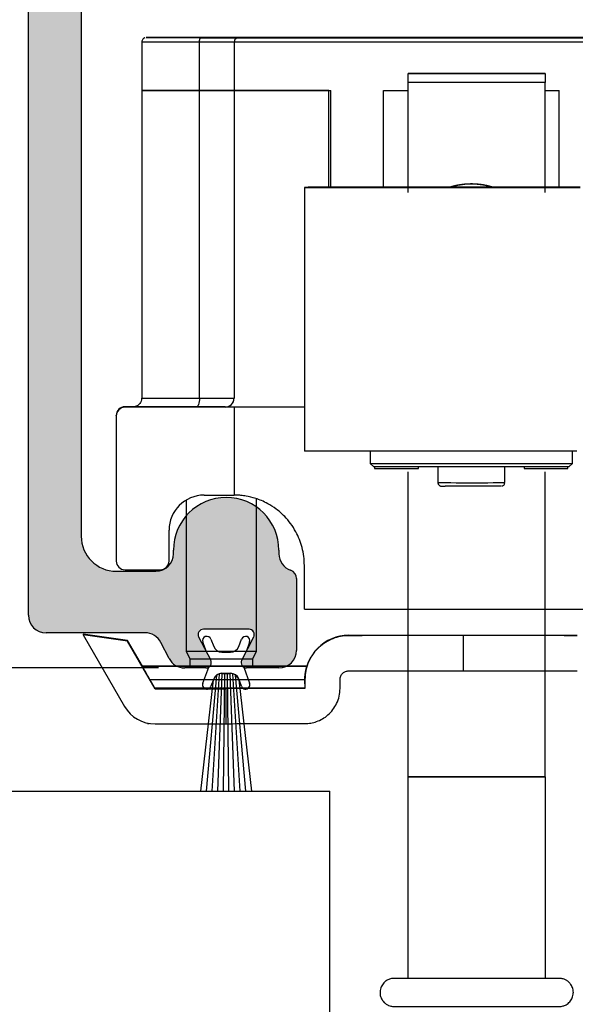
# Model space of a CAD drawing. Units: millimetres. Extents: x 8104 to 10401, y -737 to 909.
# Drawn here: x 8263 to 8294, y 685 to 741 of the extents above; entities that cross this region are included whole.
import ezdxf

# ---------------------------------------------------------------- set-up
doc = ezdxf.new("R2010")
doc.units = ezdxf.units.MM
for name, color, linetype in [('Dims', 7, 'Continuous'), ('Door', 4, 'Continuous'), ('Track', 5, 'Continuous')]:
    doc.layers.add(name, color=color, linetype=linetype)
doc.styles.get("Standard").update_dxf_attribs({"font": 'tahoma.ttf'})
doc.dimstyles.get("Standard").update_dxf_attribs({"dimtxt": 3, "dimasz": 3, "dimexe": 3, "dimexo": 1.5, "dimgap": 1, "dimtad": 1, "dimdec": 0, "dimlfac": 2, "dimzin": 0, "dimdsep": 46, "dimtxsty": 'Standard', "dimcen": 0.09, "dimadec": 0, "dimazin": 0, "dimtfac": 1, "dimtdec": 0, "dimtofl": 0, "dimtmove": 0, "dimatfit": 3, "dimfxl": 1, "dimtolj": 1, "dimtzin": 0, "dimarcsym": 0})

# ---------------------------------------------------------------- blocks, each defined once
blk = doc.blocks.new('250 Track End')
at = {"layer": 'Track'}
blk.add_hatch(color=256, dxfattribs=at).paths.add_polyline_path([(16.75, -41), (16.75, -40.8, 1), (10.75, -40.8), (10.75, -41, -0.317837), (10.083, -41.943, 0.317837), (9.75, -42.414), (9.75, -46.5, 0.414214), (10.75, -47.5), (12.6, -47.5, 0.561627), (12.867, -47.063), (12.183, -45.737, -0.561627), (12.45, -45.3), (15.05, -45.3, -0.561627), (15.317, -45.737), (14.633, -47.063, 0.561627), (14.9, -47.5), (16.109, -47.5, 0.280715), (16.998, -46.958), (17.471, -46.042, -0.280715), (18.359, -45.5), (24, -45.5, 0.414214), (25, -44.5), (25, 1.5, 0.414214), (24, 2.5), (-24, 2.5, 0.414214), (-25, 1.5), (-25, -44.5, 0.414214), (-24, -45.5), (-18.359, -45.5, -0.280715), (-17.471, -46.042), (-16.998, -46.958, 0.280715), (-16.109, -47.5), (-14.9, -47.5, 0.561627), (-14.633, -47.063), (-15.317, -45.737, -0.561627), (-15.05, -45.3), (-12.45, -45.3, -0.561627), (-12.183, -45.737), (-12.867, -47.063, 0.561627), (-12.6, -47.5), (-10.75, -47.5, 0.414214), (-9.75, -46.5), (-9.75, -42.414, 0.317837), (-10.083, -41.943, -0.317837), (-10.75, -41), (-10.75, -40.8, 1), (-16.75, -40.8), (-16.75, -41, -0.414214), (-17.75, -42), (-20, -42, -0.414214), (-22, -40), (-22, -2.5, -0.414214), (-20, -0.5), (-0.624, -0.5, 0.198912), (-0.412, -0.412), (0, 0), (0.412, -0.412, 0.198912), (0.624, -0.5), (20, -0.5, -0.414214), (22, -2.5), (22, -40, -0.414214), (20, -42), (17.75, -42, -0.414214)])
for p, q in [((-25, -44.5), (-25, 1.5)), ((-22, -2.5), (-22, -40)), ((-16.75, -41), (-16.75, -40.8)), ((-10.75, -40.8), (-10.75, -41)), ((-20, -42), (-17.75, -42)), ((-9.75, -42.414), (-9.75, -46.5)), ((-12.45, -45.3), (-15.05, -45.3)), ((-18.359, -45.5), (-24, -45.5)), ((-15.317, -45.737), (-14.633, -47.063)), ((-14.616, -45.863), (-14.462, -46.275)), ((-13.038, -46.275), (-12.884, -45.863)), ((-12.867, -47.063), (-12.183, -45.737)), ((-16.998, -46.958), (-17.471, -46.042)), ((-14.88, -46.584), (-15.084, -46.037)), ((-12.416, -46.037), (-12.62, -46.584)), ((-13.993, -46.6), (-13.507, -46.6)), ((-14.9, -47.5), (-16.109, -47.5)), ((-15.084, -48.363), (-14.746, -47.458)), ((-12.754, -47.458), (-12.416, -48.363)), ((-10.75, -47.5), (-12.6, -47.5)), ((-14.866, -54.5), (-14.282, -47.904)), ((-14.462, -48.125), (-14.616, -48.537)), ((-14.546, -54.5), (-14.125, -47.828)), ((-14.227, -54.5), (-13.974, -47.81)), ((-13.993, -47.8), (-13.507, -47.8)), ((-13.993, -47.81), (-13.507, -47.81)), ((-13.909, -54.5), (-13.825, -47.81)), ((-13.591, -54.5), (-13.675, -47.81)), ((-13.273, -54.5), (-13.526, -47.81)), ((-12.954, -54.5), (-13.375, -47.828)), ((-12.634, -54.5), (-13.218, -47.904)), ((-12.884, -48.537), (-13.038, -48.125)), ((-15.187, -54.5), (-14.465, -48.169)), ((-13.035, -48.169), (-12.313, -54.5)), ((-15.187, -54.5), (-12.313, -54.5))]:
    blk.add_line(p, q, dxfattribs=at)
for centre, radius, start, end in [((-13.75, -40.8), 3, 0, 180), ((-20, -40), 2, 180, 270), ((-17.75, -41), 1, 270, 0), ((-9.75, -41), 1, 180, 250.5288), ((-10.25, -42.414), 0.5, 0, 70.5288), ((-24, -44.5), 1, 180, 270), ((-15.05, -45.6), 0.3, 90, 207.279), ((-12.45, -45.6), 0.3, 332.721, 90), ((-18.359, -46.5), 1, 27.279, 90), ((-14.85, -45.95), 0.25, 20.4804, 200.4804), ((-12.65, -45.95), 0.25, 339.5196, 159.5196), ((-13.993, -46.1), 0.5, 200.4804, 270), ((-13.507, -46.1), 0.5, 270, 339.5196), ((-16.109, -46.5), 1, 207.279, 270), ((-10.75, -46.5), 1, 270, 0), ((-14.9, -47.2), 0.3, 270, 27.279), ((-12.6, -47.2), 0.3, 152.721, 270), ((-13.993, -48.3), 0.49, 90, 164.4335), ((-13.993, -48.3), 0.5, 90, 159.5196), ((-13.507, -48.3), 0.5, 20.4804, 90), ((-13.507, -48.3), 0.49, 15.5665, 90), ((-14.85, -48.45), 0.25, 159.5196, 339.5196), ((-12.65, -48.45), 0.25, 200.4804, 20.4804)]:
    blk.add_arc(centre, radius, start, end, dxfattribs=at)
blk = doc.blocks.new('*D36')
at = {"layer": 'Defpoints', "color": 0, "transparency": 16777216}
for p in [(8264.16, 753.873), (8161.109, 703.873), (8272.051, 703.873)]:
    blk.add_point(p, dxfattribs=at)
at = {"layer": 'Dims', "color": 0, "lineweight": -2, "transparency": 16777216}
for p, q in [((8262.66, 753.873), (8158.109, 753.873)), ((8161.109, 741.873), (8161.109, 715.873)), ((8270.551, 703.873), (8158.109, 703.873))]:
    blk.add_line(p, q, dxfattribs=at)
at = {"layer": 'Dims', "color": 0, "transparency": 16777216}
for points in [[(8159.109, 741.873), (8163.109, 741.873), (8161.109, 753.873)], [(8159.109, 715.873), (8163.109, 715.873), (8161.109, 703.873)]]:
    blk.add_solid(points, dxfattribs=at)
at = {"layer": 'Dims', "color": 0, "transparency": 16777216, "insert": (8150.905, 728.873), "char_height": 10, "attachment_point": 5, "rotation": 90}
blk.add_mtext('\\A1;50', dxfattribs=at)
blk = doc.blocks.new('PIVOT WITH HINGE - END')
at = {"color": 7, "linetype": 'Continuous', "lineweight": 25}
for p, q in [((8097.172, 864.678), (8097.172, 864.677)), ((8098.574, 864.677), (8099.778, 864.678)), ((8098.839, 864.678), (8100.085, 864.678)), ((8099.996, 864.678), (8098.839, 864.678)), ((8098.987, 864.677), (8100.02, 864.677)), ((8099.506, 864.678), (8100.176, 864.678)), ((8099.778, 864.678), (8099.778, 864.677)), ((8100.004, 864.677), (8100.004, 864.678)), ((8100.032, 864.677), (8100.42, 864.677)), ((8100.637, 864.677), (8100.032, 864.677)), ((8100.223, 864.677), (8100.223, 864.678)), ((8100.5, 864.679), (8100.759, 864.678)), ((8100.759, 864.678), (8100.759, 864.677)), ((8101.244, 864.677), (8100.985, 864.677)), ((8101.107, 864.678), (8101.712, 864.679)), ((8101.712, 864.679), (8101.324, 864.678)), ((8101.365, 864.681), (8101.372, 864.681)), ((8101.372, 864.688), (8101.372, 864.681)), ((8127.872, 864.688), (8101.372, 864.688)), ((8101.372, 864.674), (8101.372, 864.668)), ((8101.372, 864.668), (8127.872, 864.668)), ((8101.521, 864.677), (8101.521, 864.677)), ((8102.238, 864.677), (8101.568, 864.677)), ((8101.568, 864.677), (8101.568, 864.677)), ((8102.906, 864.677), (8101.659, 864.677)), ((8102.757, 864.678), (8101.724, 864.678)), ((8101.724, 864.678), (8101.724, 864.677)), ((8101.74, 864.678), (8101.74, 864.677)), ((8101.748, 864.677), (8102.906, 864.677)), ((8103.17, 864.678), (8101.966, 864.678)), ((8102.74, 864.677), (8102.757, 864.678)), ((8104.572, 864.677), (8104.572, 864.678)), ((8095.872, 864.428), (8095.872, 861.678)), ((8099.153, 861.675), (8099.153, 864.425)), ((8101.122, 864.417), (8101.122, 864.424)), ((8128.122, 864.417), (8101.122, 864.417)), ((8101.122, 864.417), (8101.122, 861.667)), ((8111.026, 855.877), (8111.026, 862.134)), ((8118.826, 855.877), (8118.826, 862.134)), ((8095.872, 861.678), (8095.872, 844.178)), ((8099.153, 844.175), (8099.153, 861.675)), ((8101.122, 861.667), (8101.122, 844.167)), ((8106.522, 861.667), (8101.122, 861.667)), ((8101.122, 861.667), (8106.622, 861.667)), ((8106.522, 856.166), (8106.522, 861.667)), ((8106.622, 856.166), (8106.622, 861.667)), ((8109.622, 861.667), (8111.026, 861.667)), ((8109.622, 856.168), (8109.622, 861.667)), ((8118.826, 861.667), (8119.622, 861.667)), ((8119.622, 856.168), (8119.622, 861.667)), ((8105.122, 856.164), (8105.122, 841.164)), ((8094.922, 843.688), (8094.922, 843.662)), ((8095.469, 843.688), (8094.922, 843.688)), ((8101.122, 843.662), (8094.922, 843.662)), ((8100.622, 843.667), (8100.622, 843.674)), ((8105.122, 843.667), (8100.622, 843.667)), ((8101.122, 843.662), (8101.122, 838.662)), ((8094.422, 843.162), (8094.422, 843.188)), ((8094.422, 843.162), (8094.422, 834.912)), ((8108.872, 841.16), (8108.872, 840.464)), ((8120.372, 840.464), (8120.372, 841.16)), ((8108.872, 840.464), (8109.072, 840.264)), ((8109.122, 840.263), (8109.122, 840.169)), ((8111.026, 822.634), (8111.026, 839.976)), ((8111.622, 840.169), (8111.622, 840.261)), ((8112.722, 840.261), (8112.722, 839.369)), ((8116.522, 839.369), (8116.522, 840.261)), ((8117.622, 840.261), (8117.622, 840.169)), ((8118.826, 822.634), (8118.826, 839.976)), ((8120.122, 840.169), (8120.122, 840.263)), ((8120.172, 840.264), (8120.372, 840.464)), ((8098.401, 838.381), (8098.401, 829.778)), ((8099.422, 838.662), (8101.122, 838.662)), ((8102.401, 829.778), (8102.401, 838.453)), ((8097.422, 834.912), (8097.422, 836.662)), ((8094.922, 834.412), (8096.922, 834.412)), ((8105.122, 832.166), (8105.122, 834.666)), ((8092.545, 830.756), (8092.545, 830.716)), ((8095.068, 830.386), (8092.545, 830.756)), ((8095.068, 830.346), (8092.545, 830.716)), ((8092.545, 830.716), (8094.893, 826.648)), ((8107.651, 830.688), (8107.651, 830.667)), ((8107.651, 830.688), (8120.651, 830.688)), ((8114.151, 830.668), (8114.151, 828.668)), ((8095.068, 830.346), (8095.068, 830.386)), ((8095.909, 828.929), (8095.068, 830.386)), ((8096.625, 827.648), (8095.068, 830.346)), ((8098.401, 829.778), (8098.616, 829.348)), ((8098.616, 829.348), (8098.616, 828.927)), ((8102.186, 829.348), (8102.401, 829.778)), ((8102.186, 828.927), (8102.186, 829.348)), ((8095.904, 828.929), (8095.904, 828.927)), ((8105.266, 828.927), (8105.266, 828.928)), ((8105.151, 828.166), (8105.151, 828.177)), ((8105.151, 828.166), (8105.151, 827.666)), ((8107.151, 827.667), (8107.151, 828.167)), ((8096.625, 827.676), (8096.625, 827.648)), ((8096.625, 827.648), (8100.651, 827.648)), ((8100.651, 827.648), (8100.651, 827.662)), ((8100.651, 827.648), (8100.651, 825.648)), ((8096.201, 825.694), (8096.201, 825.678)), ((8096.625, 825.648), (8100.651, 825.648)), ((8111.026, 811.177), (8111.026, 822.634)), ((8111.026, 822.634), (8111.026, 822.634)), ((8118.826, 822.634), (8118.826, 811.177)), ((8118.826, 822.634), (8118.826, 822.634))]:
    blk.add_line(p, q, dxfattribs=at)
at = {"color": 7, "linetype": 'Continuous', "lineweight": 25, "flags": 128}
for points in [[(8099.239, 864.68), (8098.709, 864.68), (8098.21, 864.679), (8097.751, 864.679), (8097.339, 864.679), (8096.979, 864.679), (8096.676, 864.679), (8096.437, 864.678), (8096.263, 864.678), (8096.157, 864.678), (8096.122, 864.678), (8096.157, 864.677), (8096.263, 864.677), (8096.437, 864.677), (8096.676, 864.677), (8096.979, 864.676), (8097.339, 864.676), (8097.751, 864.676), (8098.21, 864.676), (8098.709, 864.676), (8099.239, 864.675)], [(8100.872, 864.676), (8101.405, 864.676), (8101.929, 864.676), (8102.434, 864.676), (8102.91, 864.676), (8103.351, 864.676), (8103.747, 864.676), (8104.092, 864.676), (8104.38, 864.677), (8104.605, 864.677), (8104.763, 864.677), (8104.852, 864.677), (8104.87, 864.678), (8104.816, 864.678), (8104.692, 864.678), (8104.5, 864.678), (8104.244, 864.679), (8103.927, 864.679), (8103.555, 864.679), (8103.136, 864.679), (8102.676, 864.679), (8102.184, 864.679), (8101.669, 864.679), (8101.139, 864.679), (8100.605, 864.679), (8100.075, 864.679), (8099.56, 864.679), (8099.068, 864.679), (8098.608, 864.679), (8098.189, 864.679), (8097.817, 864.679), (8097.5, 864.679), (8097.244, 864.678), (8097.052, 864.678), (8096.928, 864.678), (8096.874, 864.678), (8096.892, 864.677), (8096.981, 864.677), (8097.139, 864.677), (8097.364, 864.677), (8097.652, 864.676), (8097.997, 864.676), (8098.393, 864.676), (8098.834, 864.676), (8099.31, 864.676), (8099.815, 864.676), (8100.339, 864.676), (8100.872, 864.676)], [(8099.452, 864.679), (8099.942, 864.679), (8100.449, 864.679), (8100.965, 864.679), (8101.479, 864.679), (8101.981, 864.679), (8102.461, 864.679), (8102.911, 864.679), (8103.321, 864.679), (8103.683, 864.679), (8103.99, 864.679), (8104.237, 864.678), (8104.418, 864.678), (8104.531, 864.678), (8104.572, 864.678), (8104.541, 864.677), (8104.439, 864.677), (8104.267, 864.677), (8104.029, 864.677), (8103.73, 864.676), (8103.375, 864.676), (8102.971, 864.676), (8102.527, 864.676), (8102.05, 864.676), (8101.55, 864.676), (8101.038, 864.676), (8100.522, 864.676), (8100.012, 864.676), (8099.52, 864.676), (8099.054, 864.676), (8098.623, 864.676), (8098.236, 864.676), (8097.9, 864.677), (8097.622, 864.677), (8097.408, 864.677), (8097.261, 864.677), (8097.184, 864.677), (8097.179, 864.678), (8097.245, 864.678), (8097.383, 864.678), (8097.588, 864.678), (8097.857, 864.679), (8098.185, 864.679), (8098.565, 864.679), (8098.99, 864.679), (8099.452, 864.679)], [(8099.153, 864.425), (8099.155, 864.474), (8099.16, 864.521), (8099.168, 864.564), (8099.178, 864.602), (8099.191, 864.633), (8099.206, 864.656), (8099.222, 864.671), (8099.239, 864.675)], [(8101.372, 864.681), (8101.334, 864.681), (8101.222, 864.681), (8101.038, 864.68), (8100.786, 864.68), (8100.472, 864.68), (8100.104, 864.68), (8099.69, 864.68), (8099.239, 864.68)], [(8099.239, 864.675), (8099.69, 864.675), (8100.104, 864.675), (8100.472, 864.675), (8100.786, 864.675), (8101.038, 864.675), (8101.222, 864.674), (8101.334, 864.674), (8101.372, 864.674)], [(8099.506, 864.678), (8099.618, 864.679), (8099.735, 864.679), (8099.855, 864.679), (8099.979, 864.679), (8100.106, 864.679), (8100.235, 864.679), (8100.367, 864.679), (8100.5, 864.679)], [(8099.778, 864.678), (8099.832, 864.678), (8099.882, 864.678), (8099.925, 864.678), (8099.96, 864.678), (8099.986, 864.678), (8100, 864.678), (8100.004, 864.678), (8099.996, 864.678)], [(8100.085, 864.678), (8100.131, 864.678), (8100.169, 864.678), (8100.197, 864.678), (8100.215, 864.678), (8100.223, 864.678), (8100.218, 864.678), (8100.203, 864.678), (8100.176, 864.678)], [(8102.238, 864.677), (8102.126, 864.677), (8102.009, 864.677), (8101.889, 864.677), (8101.765, 864.677), (8101.638, 864.677), (8101.509, 864.677), (8101.377, 864.677), (8101.244, 864.677)], [(8101.659, 864.677), (8101.613, 864.677), (8101.575, 864.677), (8101.547, 864.677), (8101.529, 864.677), (8101.522, 864.677), (8101.526, 864.677), (8101.541, 864.677), (8101.568, 864.677)], [(8101.966, 864.678), (8101.912, 864.678), (8101.862, 864.678), (8101.819, 864.678), (8101.784, 864.678), (8101.758, 864.678), (8101.744, 864.678), (8101.74, 864.678), (8101.748, 864.677)], [(8099.153, 864.425), (8098.595, 864.425), (8098.07, 864.426), (8097.587, 864.426), (8097.153, 864.426), (8096.774, 864.426), (8096.456, 864.426), (8096.203, 864.427), (8096.02, 864.427), (8095.909, 864.427), (8095.872, 864.428)], [(8101.122, 864.424), (8101.087, 864.424), (8100.984, 864.424), (8100.814, 864.425), (8100.581, 864.425), (8100.292, 864.425), (8099.952, 864.425), (8099.569, 864.425), (8099.153, 864.425)], [(8118.826, 862.636), (8118.584, 862.636), (8118.207, 862.636), (8117.709, 862.637), (8117.109, 862.637), (8116.427, 862.637), (8115.691, 862.637), (8114.926, 862.637), (8114.161, 862.637), (8113.424, 862.637), (8112.743, 862.637), (8112.143, 862.637), (8111.645, 862.636), (8111.268, 862.636), (8111.026, 862.636)], [(8111.026, 862.635), (8111.268, 862.634), (8111.645, 862.634), (8112.143, 862.634), (8112.743, 862.634), (8113.424, 862.633), (8114.161, 862.633), (8114.926, 862.633), (8115.691, 862.633), (8116.427, 862.633), (8117.109, 862.634), (8117.709, 862.634), (8118.207, 862.634), (8118.584, 862.634), (8118.826, 862.635)], [(8118.826, 862.134), (8118.33, 862.134), (8117.711, 862.134), (8116.99, 862.133), (8116.195, 862.133), (8115.354, 862.133), (8114.498, 862.133), (8113.657, 862.133), (8112.862, 862.133), (8112.141, 862.134), (8111.522, 862.134), (8111.026, 862.134)], [(8095.872, 861.678), (8095.909, 861.677), (8096.02, 861.677), (8096.203, 861.677), (8096.456, 861.676), (8096.774, 861.676), (8097.153, 861.676), (8097.587, 861.676), (8098.07, 861.676), (8098.595, 861.675), (8099.153, 861.675)], [(8099.153, 861.675), (8098.595, 861.675), (8098.07, 861.676), (8097.587, 861.676), (8097.153, 861.676), (8096.774, 861.676), (8096.456, 861.676), (8096.203, 861.677), (8096.02, 861.677), (8095.909, 861.677), (8095.872, 861.678)], [(8099.153, 861.675), (8099.569, 861.675), (8099.952, 861.675), (8100.292, 861.675), (8100.581, 861.675), (8100.814, 861.675), (8100.984, 861.674), (8101.087, 861.674), (8101.122, 861.674)], [(8101.122, 861.674), (8101.087, 861.674), (8100.984, 861.674), (8100.814, 861.675), (8100.581, 861.675), (8100.292, 861.675), (8099.952, 861.675), (8099.569, 861.675), (8099.153, 861.675)], [(8120.815, 856.167), (8120.173, 856.167), (8119.49, 856.168), (8118.77, 856.168), (8118.02, 856.168), (8117.245, 856.168), (8116.45, 856.168), (8115.642, 856.168), (8114.826, 856.168), (8114.009, 856.168), (8113.197, 856.168), (8112.394, 856.168), (8111.609, 856.168), (8110.845, 856.168), (8110.11, 856.168), (8109.408, 856.167), (8108.745, 856.167), (8108.125, 856.167), (8107.553, 856.167), (8107.034, 856.166), (8106.57, 856.166), (8106.167, 856.166), (8105.826, 856.165), (8105.55, 856.165), (8105.341, 856.165), (8105.201, 856.164), (8105.131, 856.164), (8105.131, 856.163), (8105.201, 856.163), (8105.341, 856.163), (8105.55, 856.162), (8105.826, 856.162), (8106.167, 856.162), (8106.57, 856.161), (8107.034, 856.161), (8107.553, 856.161), (8108.125, 856.16), (8108.745, 856.16), (8109.408, 856.16), (8110.11, 856.16), (8110.845, 856.16), (8111.609, 856.159), (8112.394, 856.159), (8113.197, 856.159), (8114.009, 856.159), (8114.826, 856.159), (8115.642, 856.159), (8116.45, 856.159), (8117.245, 856.159), (8118.02, 856.159), (8118.77, 856.16), (8119.49, 856.16), (8120.173, 856.16), (8120.815, 856.16)], [(8118.446, 856.164), (8118.41, 856.164), (8118.304, 856.164), (8118.129, 856.164), (8117.889, 856.165), (8117.588, 856.165), (8117.232, 856.165), (8116.827, 856.165), (8116.381, 856.165), (8115.902, 856.165), (8115.4, 856.165), (8114.883, 856.165), (8114.361, 856.165), (8113.844, 856.165), (8113.342, 856.165), (8112.863, 856.165), (8112.417, 856.165), (8112.012, 856.165), (8111.656, 856.165), (8111.355, 856.165), (8111.115, 856.164), (8110.94, 856.164), (8110.834, 856.164), (8110.799, 856.164), (8110.834, 856.163), (8110.94, 856.163), (8111.115, 856.163), (8111.355, 856.163), (8111.656, 856.163), (8112.012, 856.162), (8112.417, 856.162), (8112.863, 856.162), (8113.342, 856.162), (8113.844, 856.162), (8114.361, 856.162), (8114.883, 856.162), (8115.4, 856.162), (8115.902, 856.162), (8116.381, 856.162), (8116.827, 856.162), (8117.232, 856.162), (8117.588, 856.163), (8117.889, 856.163), (8118.129, 856.163), (8118.304, 856.163), (8118.41, 856.163), (8118.446, 856.164)], [(8095.872, 844.178), (8095.872, 844.178), (8095.909, 844.177), (8096.02, 844.177), (8096.203, 844.177), (8096.456, 844.176), (8096.774, 844.176), (8097.153, 844.176), (8097.587, 844.176), (8098.07, 844.176), (8098.595, 844.175), (8099.153, 844.175)], [(8099.153, 844.175), (8099.15, 844.078), (8099.14, 843.984), (8099.124, 843.898), (8099.103, 843.822), (8099.077, 843.76), (8099.047, 843.713), (8099.015, 843.685), (8098.981, 843.675)], [(8099.153, 844.175), (8099.569, 844.175), (8099.952, 844.175), (8100.292, 844.175), (8100.581, 844.175), (8100.814, 844.175), (8100.984, 844.174), (8101.087, 844.174), (8101.122, 844.174)], [(8098.981, 843.675), (8098.395, 843.675), (8097.843, 843.675), (8097.331, 843.676), (8096.867, 843.676), (8096.457, 843.676), (8096.107, 843.676), (8095.821, 843.677), (8095.602, 843.677), (8095.455, 843.677), (8095.381, 843.677), (8095.381, 843.678), (8095.455, 843.678), (8095.602, 843.678), (8095.821, 843.679), (8096.107, 843.679), (8096.457, 843.679), (8096.867, 843.679), (8097.331, 843.68), (8097.843, 843.68), (8098.395, 843.68), (8098.401, 843.68)], [(8100.622, 843.674), (8100.593, 843.674), (8100.507, 843.674), (8100.365, 843.675), (8100.171, 843.675), (8099.93, 843.675), (8099.647, 843.675), (8099.328, 843.675), (8098.981, 843.675)], [(8105.122, 843.666), (8104.956, 843.666), (8104.257, 843.666), (8103.621, 843.665), (8103.049, 843.665), (8102.547, 843.665), (8102.117, 843.664), (8101.762, 843.664), (8101.483, 843.663), (8101.283, 843.663), (8101.162, 843.662), (8101.122, 843.662)], [(8120.632, 841.16), (8119.981, 841.16), (8119.29, 841.16), (8118.566, 841.16), (8117.812, 841.159), (8117.035, 841.159), (8116.241, 841.159), (8115.434, 841.159), (8114.622, 841.159), (8113.81, 841.159), (8113.003, 841.159), (8112.209, 841.159), (8111.432, 841.159), (8110.678, 841.16), (8109.954, 841.16), (8109.263, 841.16), (8108.612, 841.16), (8108.005, 841.16), (8107.446, 841.161), (8106.94, 841.161), (8106.49, 841.161), (8106.1, 841.162), (8105.772, 841.162), (8105.509, 841.162), (8105.313, 841.163), (8105.185, 841.163), (8105.126, 841.164), (8105.122, 841.164)], [(8108.872, 840.464), (8108.907, 840.463), (8109.011, 840.463), (8109.184, 840.463), (8109.422, 840.463), (8109.723, 840.462), (8110.084, 840.462), (8110.501, 840.462), (8110.967, 840.462), (8111.477, 840.461), (8112.026, 840.461), (8112.606, 840.461), (8113.21, 840.461), (8113.832, 840.461), (8114.464, 840.461), (8115.097, 840.461), (8115.724, 840.461), (8116.338, 840.461), (8116.932, 840.461), (8117.497, 840.461), (8118.027, 840.461), (8118.516, 840.462), (8118.958, 840.462), (8119.347, 840.462), (8119.679, 840.462), (8119.949, 840.463), (8120.155, 840.463), (8120.294, 840.463), (8120.363, 840.464), (8120.372, 840.464)], [(8120.172, 840.264), (8120.137, 840.263), (8120.033, 840.263), (8119.861, 840.263), (8119.622, 840.263), (8119.321, 840.262), (8118.961, 840.262), (8118.546, 840.262), (8118.082, 840.262), (8117.575, 840.261), (8117.03, 840.261), (8116.455, 840.261), (8115.857, 840.261), (8115.243, 840.261), (8114.622, 840.261), (8114.001, 840.261), (8113.387, 840.261), (8112.789, 840.261), (8112.214, 840.261), (8111.669, 840.261), (8111.162, 840.262), (8110.698, 840.262), (8110.283, 840.262), (8109.923, 840.262), (8109.622, 840.263), (8109.383, 840.263), (8109.211, 840.263), (8109.107, 840.263), (8109.072, 840.264)], [(8109.122, 840.169), (8109.158, 840.169), (8109.265, 840.169), (8109.436, 840.169), (8109.662, 840.169), (8109.929, 840.169), (8110.221, 840.169), (8110.523, 840.169), (8110.815, 840.169), (8111.082, 840.169), (8111.308, 840.169), (8111.479, 840.169), (8111.586, 840.169), (8111.622, 840.169)], [(8117.622, 840.169), (8117.658, 840.169), (8117.765, 840.169), (8117.936, 840.169), (8118.162, 840.169), (8118.429, 840.169), (8118.721, 840.169), (8119.023, 840.169), (8119.315, 840.169), (8119.582, 840.169), (8119.808, 840.169), (8119.979, 840.169), (8120.086, 840.169), (8120.122, 840.169), (8120.122, 840.169)], [(8113.448, 839.369), (8113.762, 839.368), (8114.109, 839.368), (8114.476, 839.368), (8114.848, 839.368), (8115.212, 839.368), (8115.553, 839.368), (8115.858, 839.369), (8116.116, 839.369), (8116.316, 839.369), (8116.452, 839.369), (8116.516, 839.369), (8116.522, 839.369)], [(8113.572, 839.169), (8113.324, 839.169), (8113.131, 839.169)], [(8116.322, 839.169), (8116.322, 839.169), (8116.285, 839.169), (8116.179, 839.169), (8116.01, 839.169), (8115.784, 839.169), (8115.511, 839.169), (8115.201, 839.169), (8114.867, 839.168), (8114.524, 839.168), (8114.184, 839.168), (8113.862, 839.169), (8113.572, 839.169)], [(8105.122, 832.166), (8105.861, 832.167), (8106.648, 832.167), (8107.479, 832.167), (8108.349, 832.167), (8109.255, 832.168), (8110.189, 832.168), (8111.149, 832.168), (8112.127, 832.168), (8113.12, 832.168), (8114.12, 832.168), (8115.124, 832.168), (8116.124, 832.168), (8117.117, 832.168), (8118.095, 832.168), (8119.055, 832.168), (8119.989, 832.168), (8120.895, 832.167), (8121.765, 832.167), (8122.596, 832.167), (8123.383, 832.167), (8124.122, 832.166)], [(8114.151, 830.668), (8113.304, 830.668), (8112.46, 830.668), (8111.623, 830.668), (8110.796, 830.668), (8109.982, 830.668), (8109.184, 830.668), (8108.406, 830.667), (8107.651, 830.667)], [(8120.651, 830.667), (8119.896, 830.667), (8119.118, 830.668), (8118.32, 830.668), (8117.506, 830.668), (8116.679, 830.668), (8115.842, 830.668), (8114.998, 830.668), (8114.151, 830.668)], [(8098.401, 829.778), (8098.421, 829.777), (8098.511, 829.777), (8098.668, 829.777), (8098.889, 829.777), (8099.164, 829.777), (8099.484, 829.777), (8099.836, 829.777), (8100.21, 829.777), (8100.59, 829.777), (8100.963, 829.777), (8101.316, 829.777), (8101.636, 829.777), (8101.912, 829.777), (8102.132, 829.777), (8102.291, 829.777), (8102.38, 829.777), (8102.401, 829.778)], [(8098.616, 829.348), (8098.618, 829.348), (8098.672, 829.348), (8098.798, 829.348), (8098.989, 829.348), (8099.237, 829.348), (8099.534, 829.347), (8099.866, 829.347), (8100.219, 829.347), (8100.581, 829.347), (8100.934, 829.347), (8101.267, 829.347), (8101.563, 829.348), (8101.812, 829.348), (8102.003, 829.348), (8102.129, 829.348), (8102.184, 829.348), (8102.186, 829.348)], [(8095.904, 828.929), (8096.205, 828.929), (8096.57, 828.929), (8096.993, 828.929), (8097.466, 828.93), (8097.985, 828.93), (8098.539, 828.93), (8098.616, 828.93)], [(8105.266, 828.927), (8105.088, 828.927), (8104.839, 828.927), (8104.524, 828.926), (8104.146, 828.926), (8103.712, 828.926), (8103.228, 828.926), (8102.702, 828.925), (8102.141, 828.925), (8101.553, 828.925), (8100.949, 828.925), (8100.336, 828.925), (8099.723, 828.925), (8099.122, 828.925), (8098.539, 828.925), (8097.985, 828.926), (8097.466, 828.926), (8096.993, 828.926), (8096.57, 828.926), (8096.205, 828.926), (8095.904, 828.927)], [(8098.616, 828.928), (8098.605, 828.928), (8098.387, 828.928), (8098.237, 828.928), (8098.16, 828.928), (8098.16, 828.928), (8098.237, 828.927), (8098.387, 828.927), (8098.605, 828.927), (8098.885, 828.927), (8099.216, 828.927), (8099.588, 828.927), (8099.987, 828.927), (8100.401, 828.927)], [(8100.401, 828.927), (8100.814, 828.927), (8101.214, 828.927), (8101.585, 828.927), (8101.917, 828.927), (8102.196, 828.927), (8102.415, 828.927), (8102.565, 828.927), (8102.641, 828.928), (8102.641, 828.928), (8102.565, 828.928), (8102.415, 828.928), (8102.196, 828.928), (8102.186, 828.928)], [(8102.186, 828.93), (8102.702, 828.93), (8103.228, 828.93), (8103.712, 828.929), (8104.146, 828.929), (8104.524, 828.929), (8104.839, 828.929), (8105.088, 828.928), (8105.266, 828.928)], [(8096.337, 828.176), (8096.722, 828.176), (8097.163, 828.176), (8097.652, 828.176), (8098.183, 828.175), (8098.746, 828.175), (8099.334, 828.175), (8099.939, 828.175), (8100.55, 828.175), (8101.158, 828.175), (8101.756, 828.175), (8102.333, 828.175), (8102.882, 828.176), (8103.393, 828.176), (8103.859, 828.176), (8104.274, 828.176), (8104.631, 828.176), (8104.925, 828.177), (8105.151, 828.177)], [(8107.651, 828.667), (8108.406, 828.667), (8109.184, 828.668), (8109.982, 828.668), (8110.796, 828.668), (8111.623, 828.668), (8112.46, 828.668), (8113.304, 828.668), (8114.151, 828.668)], [(8114.151, 828.668), (8114.998, 828.668), (8115.842, 828.668), (8116.679, 828.668), (8117.506, 828.668), (8118.32, 828.668), (8119.118, 828.668), (8119.896, 828.667), (8120.651, 828.667)], [(8105.151, 827.676), (8104.785, 827.676), (8104.356, 827.676), (8103.87, 827.676), (8103.335, 827.675), (8102.757, 827.675), (8102.146, 827.675), (8101.509, 827.675), (8100.857, 827.675), (8100.197, 827.675), (8099.541, 827.675), (8098.897, 827.675), (8098.275, 827.675), (8097.684, 827.675), (8097.131, 827.676), (8096.625, 827.676)], [(8105.151, 827.666), (8104.409, 827.666), (8103.723, 827.666), (8103.099, 827.665), (8102.539, 827.665), (8102.047, 827.665), (8101.625, 827.664), (8101.277, 827.664), (8101.004, 827.663), (8100.808, 827.663), (8100.69, 827.662), (8100.651, 827.662)], [(8096.201, 825.678), (8096.237, 825.677), (8096.287, 825.677)], [(8100.651, 825.662), (8100.69, 825.662), (8100.808, 825.663), (8101.004, 825.663), (8101.277, 825.664), (8101.625, 825.664), (8102.047, 825.665), (8102.539, 825.665), (8103.099, 825.665), (8103.723, 825.666), (8104.409, 825.666), (8105.151, 825.666)], [(8111.026, 822.634), (8111.552, 822.634), (8112.184, 822.633), (8112.903, 822.633), (8113.686, 822.633), (8114.508, 822.633), (8115.344, 822.633), (8116.166, 822.633), (8116.949, 822.633), (8117.668, 822.633), (8118.3, 822.634), (8118.826, 822.634)], [(8118.826, 822.634), (8118.33, 822.634), (8117.711, 822.634), (8116.99, 822.633), (8116.195, 822.633), (8115.354, 822.633), (8114.498, 822.633), (8113.657, 822.633), (8112.862, 822.633), (8112.141, 822.634), (8111.522, 822.634), (8111.026, 822.634)]]:
    blk.add_lwpolyline(points, dxfattribs=at)
at = {"color": 7, "linetype": 'Continuous', "lineweight": 25}
for centre, radius, start, end in [((8099.072, 1119.081), 254.404, 269.888, 269.98101), ((8100.171, 408.65), 456.027, 89.96866, 90.01896), ((8100.727, 580.936), 283.741, 89.94782, 90.01809), ((8101.017, 1148.419), 283.741, 269.94782, 270.01809), ((8101.372, 864.424), 0.25, 90, 180), ((8101.573, 1320.705), 456.027, 269.96866, 270.01896), ((8102.672, 610.275), 254.404, 89.888, 89.98101), ((8100.622, 844.174), 0.5, 270, 360), ((8100.622, 844.167), 0.5, 270, 360), ((8094.922, 843.188), 0.5, 90, 180), ((8094.922, 843.162), 0.5, 90, 180), ((8113.338, 1098.392), 259.023, 269.86369, 270.02431), ((8099.422, 836.662), 2, 90, 180), ((8094.922, 834.912), 0.5, 180, 270), ((8096.922, 834.912), 0.5, 270, 360), ((8107.651, 828.188), 2.5, 90, 180), ((8096.625, 827.648), 2, 210, 270)]:
    blk.add_arc(centre, radius, start, end, dxfattribs=at)
for centre, major_axis, start_param, end_param in [((8101.372, 864.418), (0.177, 0.177), 0.785636, 2.356432), ((8101.372, 864.438), (0.177, -0.177), 2.355957, 2.590484)]:
    blk.add_ellipse(centre, major_axis=major_axis, ratio=0.999525, start_param=start_param, end_param=end_param, dxfattribs=at)
for points, knots in [([(8096.049, 864.666), (8096.039, 864.663), (8096.01, 864.654), (8095.958, 864.621), (8095.906, 864.562), (8095.874, 864.491), (8095.876, 864.445), (8095.876, 864.428)], [0, 0, 0, 0, 0.093269, 0.294303, 0.564622, 0.841089, 1, 1, 1, 1]), ([(8111.026, 862.134), (8111.026, 862.238), (8111.026, 862.446), (8111.026, 862.571), (8111.026, 862.635)], [0, 0, 0, 0, 0.496666, 1, 1, 1, 1]), ([(8118.826, 862.635), (8118.826, 862.573), (8118.826, 862.447), (8118.826, 862.239), (8118.826, 862.134)], [0, 0, 0, 0, 0.495889, 1, 1, 1, 1]), ([(8113.364, 856.168), (8113.454, 856.196), (8113.656, 856.259), (8113.995, 856.328), (8114.33, 856.366), (8114.629, 856.374), (8114.87, 856.367), (8115.097, 856.346), (8115.311, 856.314), (8115.531, 856.268), (8115.716, 856.225), (8115.83, 856.181), (8115.865, 856.168)], [0, 0, 0, 0, 0.1102282, 0.2494233, 0.4078303, 0.5072492, 0.6017147, 0.6914338, 0.7764063, 0.856632, 0.9563262, 1, 1, 1, 1]), ([(8113.365, 856.168), (8113.398, 856.179), (8113.514, 856.22), (8113.721, 856.272), (8113.985, 856.325), (8114.252, 856.358), (8114.52, 856.374), (8114.769, 856.372), (8115.026, 856.355), (8115.317, 856.315), (8115.608, 856.257), (8115.795, 856.192), (8115.863, 856.168)], [0, 0, 0, 0, 0.040113, 0.145809, 0.2515, 0.357188, 0.462871, 0.56855, 0.650915, 0.766459, 0.91517, 1, 1, 1, 1]), ([(8113.365, 856.168), (8113.371, 856.17), (8113.445, 856.197), (8113.586, 856.236), (8113.782, 856.284), (8114.067, 856.337), (8114.415, 856.374), (8114.799, 856.372), (8115.087, 856.347), (8115.306, 856.314), (8115.522, 856.271), (8115.712, 856.224), (8115.838, 856.181), (8115.875, 856.168)], [0, 0, 0, 0, 0.007536, 0.092368, 0.171582, 0.24518, 0.432167, 0.582201, 0.695261, 0.77133, 0.842805, 0.954388, 1, 1, 1, 1]), ([(8113.369, 856.168), (8113.441, 856.191), (8113.585, 856.237), (8113.805, 856.288), (8114.025, 856.328), (8114.248, 856.355), (8114.471, 856.37), (8114.695, 856.372), (8114.907, 856.362), (8115.138, 856.34), (8115.421, 856.293), (8115.676, 856.239), (8115.829, 856.181), (8115.863, 856.168)], [0, 0, 0, 0, 0.089831, 0.178104, 0.266376, 0.354647, 0.442916, 0.531184, 0.61945, 0.692992, 0.805762, 0.957744, 1, 1, 1, 1]), ([(8113.371, 856.168), (8113.461, 856.198), (8113.664, 856.265), (8113.972, 856.324), (8114.319, 856.368), (8114.743, 856.381), (8115.274, 856.342), (8115.655, 856.227), (8115.851, 856.168)], [0, 0, 0, 0, 0.112088, 0.25387, 0.371871, 0.528065, 0.757524, 1, 1, 1, 1]), ([(8113.379, 856.168), (8113.411, 856.179), (8113.527, 856.22), (8113.72, 856.268), (8113.954, 856.315), (8114.175, 856.346), (8114.399, 856.365), (8114.622, 856.371), (8114.846, 856.365), (8115.047, 856.348), (8115.265, 856.319), (8115.489, 856.276), (8115.703, 856.224), (8115.823, 856.182), (8115.865, 856.168)], [0, 0, 0, 0, 0.040142, 0.146163, 0.234666, 0.323167, 0.411667, 0.500166, 0.588663, 0.67716, 0.739537, 0.848843, 0.947794, 1, 1, 1, 1]), ([(8113.382, 856.168), (8113.455, 856.192), (8113.638, 856.252), (8113.948, 856.316), (8114.311, 856.362), (8114.638, 856.372), (8114.926, 856.359), (8115.176, 856.333), (8115.441, 856.286), (8115.673, 856.232), (8115.813, 856.185), (8115.863, 856.168)], [0, 0, 0, 0, 0.090275, 0.229633, 0.374792, 0.525753, 0.618057, 0.717464, 0.823975, 0.937588, 1, 1, 1, 1]), ([(8113.384, 856.168), (8113.434, 856.185), (8113.57, 856.229), (8113.796, 856.283), (8114.061, 856.33), (8114.328, 856.359), (8114.597, 856.37), (8114.842, 856.363), (8115.093, 856.342), (8115.379, 856.298), (8115.644, 856.243), (8115.806, 856.184), (8115.848, 856.168)], [0, 0, 0, 0, 0.063793, 0.17096, 0.278124, 0.385287, 0.492448, 0.599607, 0.678247, 0.793752, 0.946106, 1, 1, 1, 1]), ([(8113.385, 856.168), (8113.487, 856.201), (8113.729, 856.279), (8114.145, 856.349), (8114.609, 856.38), (8115.056, 856.352), (8115.463, 856.292), (8115.709, 856.209), (8115.831, 856.168)], [0, 0, 0, 0, 0.128246, 0.30639, 0.507085, 0.68691, 0.845858, 1, 1, 1, 1]), ([(8113.393, 856.168), (8113.55, 856.218), (8113.768, 856.288), (8114.058, 856.334), (8114.249, 856.357), (8114.44, 856.371), (8114.632, 856.375), (8114.825, 856.37), (8115.016, 856.355), (8115.159, 856.338), (8115.264, 856.322), (8115.393, 856.3), (8115.566, 856.262), (8115.749, 856.213), (8115.845, 856.181), (8115.882, 856.168)], [0, 0, 0, 0, 0.194774, 0.270629, 0.346483, 0.422335, 0.498186, 0.574035, 0.649882, 0.725728, 0.743744, 0.775574, 0.880656, 0.953922, 1, 1, 1, 1]), ([(8113.393, 856.168), (8113.433, 856.183), (8113.603, 856.245), (8113.869, 856.299), (8114.182, 856.346), (8114.45, 856.366), (8114.684, 856.369), (8114.879, 856.36), (8115.04, 856.346), (8115.215, 856.325), (8115.417, 856.289), (8115.639, 856.239), (8115.79, 856.192), (8115.864, 856.168)], [0, 0, 0, 0, 0.051527, 0.215575, 0.322448, 0.42932, 0.53619, 0.600952, 0.662173, 0.729248, 0.810918, 0.907181, 1, 1, 1, 1]), ([(8113.4, 856.168), (8113.558, 856.217), (8113.919, 856.329), (8114.437, 856.376), (8114.938, 856.366), (8115.382, 856.304), (8115.698, 856.233), (8115.861, 856.172), (8115.873, 856.168)], [0, 0, 0, 0, 0.195848, 0.451067, 0.614892, 0.792888, 0.985053, 1, 1, 1, 1]), ([(8113.409, 856.168), (8113.471, 856.191), (8113.754, 856.296), (8114.218, 856.359), (8114.764, 856.376), (8115.21, 856.329), (8115.566, 856.267), (8115.762, 856.194), (8115.83, 856.168)], [0, 0, 0, 0, 0.079847, 0.367421, 0.562818, 0.744397, 0.912155, 1, 1, 1, 1]), ([(8095.865, 844.179), (8095.866, 844.143), (8095.867, 844.055), (8095.814, 843.932), (8095.736, 843.827), (8095.649, 843.757), (8095.566, 843.715), (8095.505, 843.694), (8095.475, 843.689), (8095.468, 843.688)], [0, 0, 0, 0, 0.154534, 0.378964, 0.565542, 0.725586, 0.860939, 0.970661, 1, 1, 1, 1]), ([(8112.724, 839.369), (8112.725, 839.351), (8112.726, 839.311), (8112.752, 839.259), (8112.786, 839.22), (8112.822, 839.194), (8112.855, 839.18), (8112.882, 839.173), (8112.9, 839.17), (8112.91, 839.17), (8112.913, 839.169), (8112.916, 839.169), (8112.919, 839.169), (8112.923, 839.169), (8112.935, 839.169), (8112.994, 839.169), (8113.066, 839.169), (8113.13, 839.169), (8113.132, 839.169)], [0, 0, 0, 0, 0.047941, 0.102548, 0.147423, 0.185372, 0.216786, 0.241358, 0.258066, 0.264621, 0.269406, 0.275232, 0.285499, 0.311626, 0.430514, 0.702523, 0.98967, 1, 1, 1, 1]), ([(8116.378, 839.178), (8116.381, 839.179), (8116.404, 839.184), (8116.443, 839.206), (8116.488, 839.251), (8116.517, 839.308), (8116.519, 839.349), (8116.52, 839.368)], [0, 0, 0, 0, 0.03687, 0.271014, 0.515672, 0.784907, 1, 1, 1, 1]), ([(8105.122, 834.666), (8105.116, 834.836), (8105.103, 835.181), (8105.002, 835.679), (8104.847, 836.149), (8104.629, 836.613), (8104.345, 837.056), (8103.963, 837.502), (8103.515, 837.889), (8103.069, 838.169), (8102.683, 838.354), (8102.245, 838.514), (8101.838, 838.606), (8101.5, 838.648), (8101.285, 838.66), (8101.148, 838.663), (8101.131, 838.662), (8101.122, 838.662)], [0, 0, 0, 0, 0.040475, 0.082286, 0.122738, 0.164273, 0.216105, 0.269432, 0.34226, 0.417093, 0.475962, 0.534853, 0.655562, 0.740514, 0.825477, 0.912738, 1, 1, 1, 1]), ([(8107.651, 830.667), (8107.495, 830.659), (8107.18, 830.642), (8106.732, 830.506), (8106.316, 830.299), (8105.98, 830.041), (8105.721, 829.768), (8105.528, 829.502), (8105.342, 829.155), (8105.184, 828.711), (8105.162, 828.345), (8105.151, 828.166)], [0, 0, 0, 0, 0.123497, 0.248743, 0.374579, 0.498394, 0.585142, 0.668195, 0.749016, 0.877056, 1, 1, 1, 1]), ([(8096.337, 828.176), (8096.249, 828.328), (8096.096, 828.593), (8095.961, 828.827), (8095.904, 828.927)], [0, 0, 0, 0, 0.57537, 1, 1, 1, 1]), ([(8105.151, 828.177), (8105.153, 828.25), (8105.157, 828.399), (8105.185, 828.603), (8105.223, 828.784), (8105.251, 828.878), (8105.266, 828.927)], [0, 0, 0, 0, 0.246195, 0.498929, 0.741579, 1, 1, 1, 1]), ([(8096.625, 827.676), (8096.62, 827.686), (8096.608, 827.705), (8096.542, 827.821), (8096.457, 827.968), (8096.377, 828.107), (8096.337, 828.176)], [0, 0, 0, 0, 0.249897, 0.499573, 0.749468, 1, 1, 1, 1]), ([(8105.151, 827.92), (8105.151, 827.958), (8105.15, 828.01), (8105.151, 828.109), (8105.151, 828.156), (8105.151, 828.177)], [0, 0, 0, 0, 0.598056, 0.816561, 1, 1, 1, 1]), ([(8107.151, 828.167), (8107.153, 828.202), (8107.158, 828.272), (8107.192, 828.371), (8107.242, 828.461), (8107.329, 828.558), (8107.465, 828.649), (8107.588, 828.661), (8107.651, 828.667)], [0, 0, 0, 0, 0.123705, 0.24978, 0.374292, 0.500344, 0.746805, 1, 1, 1, 1]), ([(8105.151, 825.666), (8105.264, 825.672), (8105.486, 825.682), (8105.828, 825.774), (8106.159, 825.925), (8106.475, 826.152), (8106.753, 826.445), (8106.972, 826.808), (8107.122, 827.221), (8107.141, 827.518), (8107.151, 827.667)], [0, 0, 0, 0, 0.1269507, 0.2493195, 0.3769915, 0.4993581, 0.6266811, 0.7497265, 0.87414, 1, 1, 1, 1]), ([(8111.026, 811.179), (8110.949, 811.179), (8110.722, 811.179), (8110.468, 811.179), (8110.3, 811.179), (8110.241, 811.178), (8110.224, 811.178), (8110.214, 811.178), (8110.205, 811.178), (8110.192, 811.177), (8110.171, 811.176), (8110.078, 811.169), (8109.922, 811.129), (8109.718, 811.012), (8109.544, 810.825), (8109.431, 810.566), (8109.415, 810.279), (8109.494, 810.024), (8109.626, 809.836), (8109.77, 809.713), (8109.908, 809.639), (8110.027, 809.601), (8110.113, 809.585), (8110.166, 809.58), (8110.189, 809.579), (8110.2, 809.578), (8110.209, 809.578), (8110.22, 809.578), (8110.238, 809.578), (8110.301, 809.578), (8110.495, 809.577), (8110.836, 809.577), (8111.286, 809.577), (8111.837, 809.576), (8112.474, 809.576), (8113.178, 809.576), (8113.932, 809.576), (8114.713, 809.576), (8115.5, 809.576), (8116.271, 809.576), (8117.004, 809.576), (8117.68, 809.576), (8118.279, 809.577), (8118.786, 809.577), (8119.184, 809.577), (8119.465, 809.577), (8119.586, 809.578), (8119.622, 809.578), (8119.634, 809.578), (8119.644, 809.578), (8119.663, 809.579), (8119.691, 809.58), (8119.754, 809.587), (8119.868, 809.611), (8120.043, 809.683), (8120.233, 809.835), (8120.38, 810.066), (8120.424, 810.26), (8120.426, 810.367), (8120.426, 810.378)], [0, 0, 0, 0, 0.019161, 0.056411, 0.093687, 0.11241, 0.122075, 0.125695, 0.127648, 0.128792, 0.12987, 0.131733, 0.142407, 0.152293, 0.164939, 0.178118, 0.191858, 0.204926, 0.215402, 0.224228, 0.231627, 0.237581, 0.241973, 0.244131, 0.245233, 0.246106, 0.247338, 0.249767, 0.257168, 0.28394, 0.322668, 0.360033, 0.397297, 0.434542, 0.47178, 0.509017, 0.546251, 0.583486, 0.62072, 0.657954, 0.695189, 0.732424, 0.76966, 0.806898, 0.844141, 0.881396, 0.918695, 0.931313, 0.937637, 0.940866, 0.941967, 0.9431, 0.94578, 0.950872, 0.959866, 0.972399, 0.984827, 0.998348, 1, 1, 1, 1]), ([(8119.612, 811.178), (8119.612, 811.178), (8119.616, 811.178), (8119.586, 811.178), (8119.497, 811.178), (8119.27, 811.177), (8118.909, 811.177), (8118.433, 811.177), (8117.859, 811.176), (8117.203, 811.176), (8116.485, 811.176), (8115.722, 811.176), (8114.938, 811.176), (8114.153, 811.176), (8113.39, 811.176), (8112.669, 811.176), (8112.011, 811.176), (8111.435, 811.177), (8110.955, 811.177), (8110.587, 811.177), (8110.344, 811.178), (8110.264, 811.178), (8110.236, 811.178), (8110.24, 811.178), (8110.241, 811.178)], [0, 0, 0, 0, 0.000655, 0.021998, 0.06371, 0.116883, 0.171342, 0.225949, 0.280585, 0.335232, 0.389883, 0.444535, 0.499189, 0.553843, 0.608497, 0.66315, 0.717802, 0.772451, 0.827096, 0.88173, 0.936331, 0.984969, 0.998085, 1, 1, 1, 1]), ([(8120.426, 810.378), (8120.415, 810.477), (8120.396, 810.655), (8120.27, 810.868), (8120.129, 811.009), (8119.987, 811.097), (8119.86, 811.146), (8119.761, 811.168), (8119.696, 811.175), (8119.665, 811.177), (8119.654, 811.178), (8119.644, 811.178), (8119.634, 811.178), (8119.62, 811.178), (8119.577, 811.178), (8119.428, 811.179), (8119.175, 811.179), (8118.928, 811.179), (8118.826, 811.179)], [0, 0, 0, 0, 0.07469, 0.134375, 0.184087, 0.226029, 0.260359, 0.286599, 0.303558, 0.309642, 0.31425, 0.320218, 0.331233, 0.361384, 0.469685, 0.659113, 0.859105, 1, 1, 1, 1])]:
    blk.add_open_spline(points, degree=3, knots=knots, dxfattribs=at)

msp = doc.modelspace()

# ---------------------------------------------------------------- linework, layer by layer
at = {"layer": 'Door'}
for p in [(8228.352, 696.873), (8280.31, -54.127)]:
    msp.add_line(p, (8280.31, 696.873), dxfattribs=at)

# ---------------------------------------------------------------- block references
msp.add_blockref('250 Track End', (8288.16, 751.373))
at = {"layer": 'Dims'}
msp.add_blockref('PIVOT WITH HINGE - END', (173.734, -124.956), dxfattribs=at)

# ---------------------------------------------------------------- dimensions: what is measured, and where the dimension line sits
dim = msp.add_linear_dim(base=(8161.109, 703.873), p1=(8264.16, 753.873), p2=(8272.051, 703.873), angle=90, dimstyle='Standard', override={"dimtxt": 10, "dimasz": 12, "dimgap": 5, "dimlfac": 1}, dxfattribs=at)
dim.commit()
dim.dimension.update_dxf_attribs({"geometry": '*D36', "text_midpoint": (8150.905, 728.873)})

doc.saveas('drawing.dxf')
